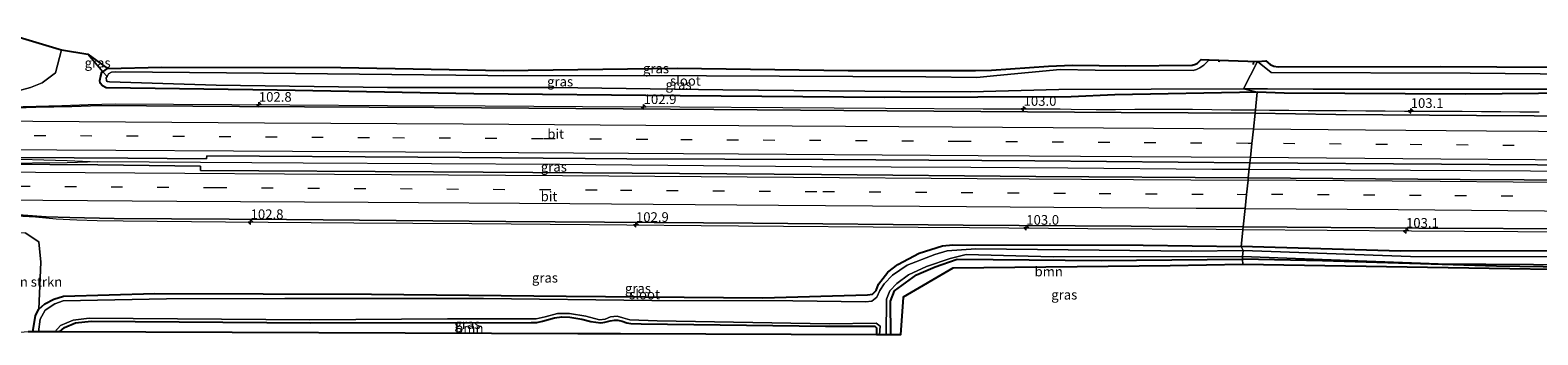
# Model space of a CAD drawing. Units: metres. Extents: x 129990 to 140008, y 424998 to 428928.
# Drawn here: x 131811 to 132202, y 427901 to 427980 of the extents above; entities that cross this region are included whole.
import ezdxf
from ezdxf.enums import TextEntityAlignment as Align

# ---------------------------------------------------------------- set-up
doc = ezdxf.new("R2010")
doc.units = ezdxf.units.M
doc.linetypes.add('IE-TERREINAFSCHEIDING', pattern=[10, 8, -2])
doc.linetypes.add('VW-3-9_STREEP', pattern=[12, 3, -9])
doc.layers.get('0').update_dxf_attribs({"lineweight": 25})
for name, color, linetype, lineweight in [('B-ME-AM-KILOMETR-S-B1', 7, 'Continuous', 18), ('B-ME-BV-GELEIDECONSTRUCTIE-GELEIDERAIL-L-B1', 213, 'BV-GELEIDERAIL', 18), ('B-ME-GR-BOMENSTRUIKEN-GV-B6', 93, 'Continuous', 18), ('B-ME-GR-BOOM-GV-B6', 93, 'Continuous', 18), ('B-ME-GW-INSTEEKWATERGANG-L-B1', 10, 'Continuous', 25), ('B-ME-GW-TEENLIJN-L-B1', 93, 'Continuous', 18), ('B-ME-IE-GRASLAND-GV-B6', 93, 'Continuous', 18), ('B-ME-IE-HULPGEOMETRIE-L-B1', 53, 'Continuous', 18), ('B-ME-IE-TERREINAFSCHEIDING-RASTERHEKWERK-L-B1', 8, 'IE-TERREINAFSCHEIDING', 18), ('B-ME-KG-KADASTRAAL-OPNAMEDTMGRENS-L-B1', 10, 'Continuous', 25), ('B-ME-KW-DUIKER-L-B1', 10, 'Continuous', 25), ('B-ME-OG-WATER-GV-B6', 153, 'Continuous', 18), ('B-ME-VH-VERH_SOORT-BITUMEN-GV-B6', 8, 'IE-TERREINAFSCHEIDING-NATUURLIJK-HOUTWAL', 18), ('B-ME-VW-MARKERING-39STREEP-015-L-B1', 255, 'VW-3-9_STREEP', 18), ('B-ME-VW-MARKERING-STREEP-015-L-B1', 7, 'Continuous', 18)]:
    doc.layers.add(name, color=color, linetype=linetype, lineweight=lineweight)
doc.styles.add('NLCS-ISO', font='NLCS-ISO.TTF')
doc.linetypes.add('BV-GELEIDERAIL', pattern='A,10,-3,[108,NLCS.SHX,S=1,R=0,X=0,Y=0],-3', length=16)
doc.linetypes.add('IE-TERREINAFSCHEIDING-NATUURLIJK-HOUTWAL', pattern='A,7,-1.5,[67,NLCS.SHX,S=0.75,R=45,X=0,Y=0],-1.5,7,-1.5,[70,NLCS.SHX,S=0.75,R=0,X=0,Y=0],-1.5', length=20)

# ---------------------------------------------------------------- blocks, each defined once
blk = doc.blocks.new('hecto')
for p, q in [((0, 0.625), (-0.625, 0)), ((0, -0.625), (0, 0.625)), ((-0.625, 0), (0.625, 0)), ((0.625, 0), (0, -0.625))]:
    blk.add_line(p, q)

msp = doc.modelspace()

# ---------------------------------------------------------------- linework, layer by layer
at = {"layer": 'B-ME-BV-GELEIDECONSTRUCTIE-GELEIDERAIL-L-B1'}
for points in [[(132128.72, 427959.35, 1.34), (132127.38, 427959.37, 1.34), (132122.4, 427959.42, 1.35), (132117.39, 427959.49, 1.34), (132112.39, 427959.53, 1.34), (132107.39, 427959.55, 1.34), (132102.39, 427959.58, 1.35), (132097.39, 427959.54, 1.33), (132092.39, 427959.49, 1.31), (132087.39, 427959.47, 1.28), (132080.89, 427959.57, 1.28), (132078.05, 427959.6, 1.45), (132058.02, 427959.66, 1.43), (132032.71, 427959.79, 1.44), (132006.03, 427959.98, 1.43), (131979.35, 427960.17, 1.41), (131954.07, 427960.28, 1.42), (131928.8, 427960.39, 1.42), (131903.44, 427960.54, 1.46), (131878.09, 427960.69, 1.5), (131832.83, 427960.93, 1.54), (131825.76, 427960.78, 1.61), (131818.93, 427960.48, 1.66), (131802.17, 427960.04, 1.76)], [(132202.39, 427958.9, 1.42), (132197.39, 427958.89, 1.4), (132192.39, 427958.91, 1.38), (132187.39, 427958.95, 1.37), (132182.38, 427959, 1.37), (132177.39, 427959.02, 1.36), (132172.39, 427959.06, 1.38), (132167.39, 427959.07, 1.36), (132162.39, 427959.1, 1.35), (132157.39, 427959.14, 1.34), (132152.39, 427959.2, 1.33), (132147.39, 427959.21, 1.35), (132142.39, 427959.24, 1.34), (132137.39, 427959.27, 1.34), (132132.39, 427959.32, 1.33), (132128.72, 427959.35, 1.34)], [(131802.15, 427946.82, 2), (131820.33, 427946.32, 1.88), (131828.25, 427945.97, 1.88), (131820.31, 427945.72, 1.89), (131802.15, 427945.52, 2.01)], [(132127.09, 427943.96, 1.61), (132117.47, 427944.01, 1.59), (132080.05, 427944.34, 1.59), (132054.89, 427944.51, 1.67), (132013.5, 427944.71, 1.69), (131948.18, 427945.25, 1.63), (131881.54, 427945.62, 1.72), (131828.25, 427945.97, 1.88)], [(132493.83, 427941.48, 1.69), (132489.42, 427941.5, 1.69), (132456.14, 427941.74, 1.7), (132433.41, 427941.89, 1.71), (132410.8, 427942.01, 1.71), (132370.84, 427942.25, 1.62), (132329.45, 427942.56, 1.53), (132292.21, 427942.78, 1.68), (132248.17, 427943.12, 1.67), (132200.13, 427943.52, 1.67), (132153.43, 427943.84, 1.67), (132127.09, 427943.96, 1.61)], [(131802.02, 427932.24, 1.7), (131805.53, 427932.06, 1.62), (131812.09, 427931.68, 1.59), (131817.47, 427931.2, 1.57), (131822.84, 427930.93, 1.58), (131828.14, 427930.79, 1.59), (131834.81, 427930.68, 1.61), (131861.38, 427930.41, 1.59), (131894.7, 427930.14, 1.5), (131925.32, 427929.97, 1.51), (131955.93, 427929.73, 1.47), (131994.53, 427929.4, 1.44), (132041.2, 427929.05, 1.46), (132054.55, 427928.93, 1.47), (132085.21, 427928.69, 1.4), (132118.52, 427928.51, 1.35), (132125.46, 427928.45, 1.35)], [(132125.46, 427928.45, 1.35), (132169.21, 427928.09, 1.32), (132210.61, 427927.82, 1.38), (132259.91, 427927.48, 1.38), (132314.67, 427927.2, 1.47), (132357.22, 427926.94, 1.49), (132406.57, 427926.59, 1.55), (132426.55, 427926.46, 1.59), (132458.58, 427926.21, 1.48), (132491.99, 427925.98, 1.43)]]:
    msp.add_polyline3d(points, dxfattribs=at)
at = {"layer": 'B-ME-GR-BOMENSTRUIKEN-GV-B6'}
msp.add_polyline3d([(131805, 427901.42, 2.78), (131805.46, 427912.42, 2.88), (131805.06, 427915.96, 3.08), (131804.38, 427918.97, 3.23), (131804.06, 427922.25, 3.12), (131803.47, 427927.62, 0.91), (131809.44, 427927.54, 0.9), (131812.94, 427925.17, 0.87), (131813.51, 427919.9, 0.89), (131812.95, 427907.71, 0.56), (131812.13, 427906.12, 0.61), (131811.4, 427901.87, 0.61), (131810.16, 427901.88, 0.2), (131805, 427901.42, 2.78)], dxfattribs=at)
at = {"layer": 'B-ME-GR-BOOM-GV-B6'}
for points in [[(132045.64, 427918.69, 0.52), (132047.31, 427919.35, 0.51), (132051.3, 427920.7, 0.51), (132088.68, 427920.41, 0.57), (132125.35, 427920.7, 0.15), (132125.45, 427919.32, 0.22), (132106.62, 427919.02, 0.31), (132050.18, 427918.41, 0.34), (132037.29, 427910.83, 0.33), (132036.63, 427901.07, 0.27), (132034.06, 427901.08, -0.05), (132033.99, 427909.78, 0.04), (132035.01, 427912.48, 0.04), (132040.79, 427916.61, 0.08), (132045.64, 427918.69, 0.52)], [(132490.99, 427916.09, 0.19), (132274.72, 427916.91, 0.25), (132125.45, 427919.32, 0.22), (132125.35, 427920.7, 0.15), (132146.13, 427920.24, 0.19), (132191.26, 427918.87, 0.18), (132233.59, 427918.3, 0.22), (132285.07, 427918.46, 0.23), (132339.53, 427919.5, 0.26), (132378.12, 427920, 0.26), (132409.81, 427920.15, 0.28), (132454.13, 427919.48, 0.27), (132491.3, 427917.14, 0.27), (132490.99, 427916.09, 0.19)], [(132030.34, 427901.1, -0.25), (131963.97, 427901.33, -0.24), (131952.88, 427901.37, -0.25), (131818.31, 427901.85, 0.32), (131819.6, 427903, 0.32), (131822.46, 427904.19, 0.32), (131826.56, 427904.58, 0.32), (131883.55, 427904.23, 0.2), (131940.73, 427904.29, -0.49), (131942.23, 427904.3, -0.49), (131943.73, 427904.6, -0.49), (131946.77, 427905.46, -0.49), (131948.72, 427905.78, -0.49), (131950.74, 427905.62, -0.49), (131953.94, 427905.16, -0.49), (131956.21, 427904.55, -0.49), (131957.52, 427904.35, -0.49), (131958.81, 427904.19, -0.49), (131959.88, 427904.39, -0.49), (131961.29, 427904.71, -0.49), (131962.37, 427904.91, -0.49), (131963.27, 427904.88, -0.49), (131964.35, 427904.59, -0.49), (131965.55, 427904.22, -0.49), (131966.61, 427903.98, -0.49), (131969.27, 427903.93, -0.25), (132017.1, 427903.3, -0.25), (132029.95, 427903.32, -0.25), (132030.42, 427902.89, -0.25), (132030.34, 427901.1, -0.25)]]:
    msp.add_polyline3d(points, dxfattribs=at)
at = {"layer": 'B-ME-GW-INSTEEKWATERGANG-L-B1'}
msp.add_line((131829.56, 427969.37, 0.18), (131830.81, 427970.23, 0.12), dxfattribs=at)
for points in [[(132129.21, 427964.03, 0.06), (132092.24, 427963.37, 0.12), (132080.9, 427962.84, 0.24), (132032.48, 427962.63, 0.12), (131979.46, 427963.06, 0.25), (131925.88, 427963.61, 0.44), (131874.86, 427964.55, 0.24), (131830.4, 427965.21, 0.29), (131829.47, 427965.67, 0.29), (131828.91, 427966.38, 0.27), (131828.8, 427967.04, 0.24), (131829.02, 427968.27, 0.19), (131829.34, 427969.22, 0.19), (131829.56, 427969.37, 0.18)], [(132496.23, 427961.76, 0.14), (132388.91, 427962.66, 0.23), (132279.97, 427963.17, 0.2), (132230.36, 427964, 0.21), (132183.35, 427963.57, 0.21), (132136.15, 427963.8, 0.16), (132129.21, 427964.03, 0.06)], [(131812.95, 427907.71, 0.56), (131814.53, 427909.14, 0.56), (131816.85, 427910.34, 0.45), (131819.41, 427911.12, 0.45), (131843.09, 427911.83, 0.14), (131899.31, 427911.61, 0.1), (131949.86, 427911.13, 0.07), (132000.84, 427910.69, 0.03), (132028.04, 427911.42, 0.09), (132029.32, 427911.65, 0.1), (132030.31, 427912.54, 0.1), (132030.89, 427914.26, 0.09), (132033.28, 427917.36, 0.13), (132035.94, 427919.29, 0.38), (132041.49, 427922.26, 0.39), (132047.5, 427924.13, 0.42), (132050.21, 427924.39, 0.43), (132099.55, 427924.35, 0.27), (132124.99, 427924.02, 0.21)], [(132491.44, 427921.28, 0.24), (132484.45, 427921.29, 0.57), (132473.62, 427921.67, 0.56), (132467.78, 427922.42, 0.55), (132463.87, 427922.79, 0.54), (132460.75, 427923.07, 0.55), (132453.95, 427923.32, 0.55), (132437.8, 427923.13, 0.6), (132422.76, 427923.65, 0.5), (132382.84, 427923.78, 0.62), (132344.29, 427923.4, 0.59), (132300.19, 427922.83, 0.62), (132259.96, 427922.18, 0.56), (132215.12, 427922.9, 0.51), (132166.36, 427922.75, 0.46), (132124.99, 427924.02, 0.21)], [(132034.06, 427901.08, -0.05), (132033.99, 427909.78, 0.04), (132035.01, 427912.48, 0.04), (132040.79, 427916.61, 0.08), (132045.64, 427918.69, 0.52), (132047.31, 427919.35, 0.51), (132051.3, 427920.7, 0.51), (132088.68, 427920.41, 0.57), (132125.35, 427920.7, 0.15)], [(132491.3, 427917.14, 0.27), (132454.13, 427919.48, 0.27), (132409.81, 427920.15, 0.28), (132378.12, 427920, 0.26), (132339.53, 427919.5, 0.26), (132285.07, 427918.46, 0.23), (132233.59, 427918.3, 0.22), (132191.26, 427918.87, 0.18), (132146.13, 427920.24, 0.19), (132125.35, 427920.7, 0.15)], [(131811.4, 427901.87, 0.61), (131812.13, 427906.12, 0.61), (131812.95, 427907.71, 0.56)], [(131818.31, 427901.85, 0.32), (131819.6, 427903, 0.32), (131822.46, 427904.19, 0.32), (131826.56, 427904.58, 0.32), (131883.55, 427904.23, 0.2), (131940.73, 427904.29, -0.49), (131942.23, 427904.3, -0.49), (131943.73, 427904.6, -0.49), (131946.77, 427905.46, -0.49), (131948.72, 427905.78, -0.49), (131950.74, 427905.62, -0.49), (131953.94, 427905.16, -0.49), (131956.21, 427904.55, -0.49), (131957.52, 427904.35, -0.49), (131958.81, 427904.19, -0.49), (131959.88, 427904.39, -0.49), (131961.29, 427904.71, -0.49), (131962.37, 427904.91, -0.49), (131963.27, 427904.88, -0.49), (131964.35, 427904.59, -0.49), (131965.55, 427904.22, -0.49), (131966.61, 427903.98, -0.49), (131969.27, 427903.93, -0.25), (132017.1, 427903.3, -0.25), (132029.95, 427903.32, -0.25), (132030.42, 427902.89, -0.25), (132030.34, 427901.1, -0.25)]]:
    msp.add_polyline3d(points, dxfattribs=at)
at = {"layer": 'B-ME-GW-TEENLIJN-L-B1'}
msp.add_polyline3d([(131818.88, 427975.02, 0.49), (131817.27, 427969.1, 0.55), (131813.86, 427966.46, 0.65), (131810.8, 427965.25, 0.67), (131807.57, 427964.39, 0.69), (131804.54, 427964.02, 0.69), (131790.36, 427964.4, 0.78), (131784.2, 427965.47, 0.64), (131781.82, 427966.61, 0.65), (131780.09, 427967.77, 0.61), (131777.24, 427970.71, 0.61), (131775.76, 427972.06, 0.61), (131773.8, 427974.61, 0.4)], dxfattribs=at)
at = {"layer": 'B-ME-IE-GRASLAND-GV-B6'}
for points in [[(131801.76, 427980.14, 7.32), (131818.2, 427975.19, 0.51), (131818.88, 427975.02, 0.49), (131817.27, 427969.1, 0.55), (131813.86, 427966.46, 0.65), (131810.8, 427965.25, 0.67), (131807.57, 427964.39, 0.69)], [(131818.88, 427975.02, 0.49), (131825.65, 427973.95, 0.43), (131829.56, 427969.37, 0.18), (131829.34, 427969.22, 0.19), (131829.02, 427968.27, 0.19), (131828.8, 427967.04, 0.24), (131828.91, 427966.38, 0.27), (131829.47, 427965.67, 0.29), (131830.4, 427965.21, 0.29), (131874.86, 427964.55, 0.24), (131925.88, 427963.61, 0.44), (131979.46, 427963.06, 0.25), (132032.48, 427962.63, 0.12), (132080.9, 427962.84, 0.24), (132092.24, 427963.37, 0.12), (132129.21, 427964.03, 0.06), (132128.64, 427958.58, 0.83), (132093.89, 427958.75, 0.82), (132033.11, 427959.21, 0.8), (131976.88, 427959.64, 0.75), (131915.56, 427960.07, 0.81), (131865.02, 427960.37, 0.84), (131828.83, 427960.55, 0.84), (131821.54, 427960.36, 0.83), (131812.19, 427960.12, 0.83), (131802.05, 427959.77, 0.83)], [(131807.57, 427964.39, 0.69), (131810.8, 427965.25, 0.67), (131813.86, 427966.46, 0.65), (131817.27, 427969.1, 0.55), (131818.88, 427975.02, 0.49)], [(131829.56, 427969.37, 0.18), (131825.65, 427973.95, 0.43), (131830.81, 427970.23, 0.12), (131829.56, 427969.37, 0.18)], [(132116.74, 427972.46, -0.76), (132115.34, 427971.07, -0.76), (132114.26, 427970.33, -0.76), (132113.41, 427969.92, -0.76), (132112.53, 427969.71, -0.77), (132087.12, 427969.73, -0.77), (132078.01, 427969.95, -0.77), (132061.62, 427968.39, -0.77), (132056.46, 427967.86, -0.77), (132043.2, 427968, -0.77), (131986.27, 427968.26, -0.77), (131929.46, 427968.37, -0.77), (131871.24, 427968.99, -0.77), (131832.87, 427969.3, -0.77), (131831.85, 427969.25, -0.77), (131831.05, 427968.81, -0.77), (131830.66, 427968.11, -0.77), (131829.56, 427969.37, 0.18), (131830.81, 427970.23, 0.12), (131844.85, 427970.51, -0.07), (131891.36, 427970.46, -0.02), (131933.6, 427969.69, -0.04), (131978.68, 427970.3, -0.09), (132023.04, 427969.69, -0.04), (132056.07, 427969.7, -0.01), (132060.23, 427969.8, -0.01), (132075, 427970.79, 0.04), (132081.23, 427971.08, 0.08), (132095.07, 427970.86, 0.07), (132112.29, 427971.09, 0.24), (132113.15, 427971.32, 0.24), (132113.66, 427971.61, 0.24), (132114.61, 427972.53, 0.24), (132116.74, 427972.46, -0.76)], [(132494.46, 427968.59, 0.18), (132496.56, 427966.73, -0.76), (132460.95, 427966.99, -0.79), (132410.59, 427967.22, -0.79), (132307.61, 427967.81, -0.79), (132247.92, 427968.39, -0.79), (132184.47, 427969, -0.79), (132132.77, 427969.14, -0.79), (132129.23, 427972.04, -0.79), (132131.45, 427972.16, 0.27), (132132.57, 427971.22, 0.23), (132133.51, 427970.79, 0.23), (132134.6, 427970.63, 0.21), (132176.69, 427970.68, 0.17), (132220.89, 427970.45, 0.22), (132268.89, 427969.58, 0.18), (132314.69, 427969.38, 0.19), (132411.02, 427968.93, 0.09), (132471.56, 427968.69, 0.12), (132494.46, 427968.59, 0.18)], [(131830.66, 427968.11, -0.77), (131830.48, 427967.79, -0.77), (131830.54, 427967.09, -0.77), (131830.7, 427966.82, -0.77), (131831.32, 427966.77, -0.77), (131859.03, 427965.85, -0.77), (131903.48, 427965.27, -0.77), (131946.58, 427965.3, -0.77), (131990.49, 427964.68, -0.77), (132036.59, 427964.24, -0.77), (132054.86, 427964.18, -0.77), (132077.74, 427964.76, -0.77), (132125.61, 427964.9, -0.76), (132129.21, 427964.03, 0.06), (132092.24, 427963.37, 0.12), (132080.9, 427962.84, 0.24), (132032.48, 427962.63, 0.12), (131979.46, 427963.06, 0.25), (131925.88, 427963.61, 0.44), (131874.86, 427964.55, 0.24), (131830.4, 427965.21, 0.29), (131829.47, 427965.67, 0.29), (131828.91, 427966.38, 0.27), (131828.8, 427967.04, 0.24), (131829.02, 427968.27, 0.19), (131829.34, 427969.22, 0.19), (131829.56, 427969.37, 0.18), (131830.66, 427968.11, -0.77)], [(132496.01, 427962.53, -0.76), (132496.23, 427961.76, 0.14), (132388.91, 427962.66, 0.23), (132279.97, 427963.17, 0.2), (132230.36, 427964, 0.21), (132183.35, 427963.57, 0.21), (132136.15, 427963.8, 0.16), (132129.21, 427964.03, 0.06), (132125.61, 427964.9, -0.76), (132131.86, 427964.91, -0.76), (132143.68, 427964.79, -0.76), (132175.25, 427964.86, -0.76), (132223.87, 427964.82, -0.76), (132275.15, 427964.35, -0.76), (132437.83, 427963.31, -0.76), (132496.01, 427962.53, -0.76)], [(132496.23, 427961.76, 0.14), (132495.54, 427955.86, 0.91), (132469.74, 427956.02, 0.84), (132433.97, 427956.29, 0.84), (132403.29, 427956.45, 0.84), (132365.72, 427956.74, 0.87), (132331.92, 427956.97, 0.9), (132296.51, 427957.23, 0.88), (132266.8, 427957.44, 0.8), (132231.05, 427957.76, 0.8), (132186.07, 427957.99, 0.8), (132149.62, 427958.22, 0.78), (132128.64, 427958.58, 0.83), (132129.21, 427964.03, 0.06), (132136.15, 427963.8, 0.16), (132183.35, 427963.57, 0.21), (132230.36, 427964, 0.21), (132279.97, 427963.17, 0.2), (132388.91, 427962.66, 0.23), (132496.23, 427961.76, 0.14)], [(132127.28, 427945.73, 0.99), (132126.87, 427941.83, 0.95), (132071.76, 427942.19, 1), (132016.1, 427942.66, 0.97), (131966.92, 427943.02, 0.97), (131915.43, 427943.41, 1.06), (131854.93, 427943.75, 1.17), (131854.95, 427944.87, 1.18), (131828.3, 427945.17, 1.18), (131765.98, 427945.59, 1.11), (131766.14, 427947.37, 1.05), (131836.04, 427946.91, 1.23), (131856.5, 427946.78, 1.12), (131856.54, 427947.5, 1.11), (131911.31, 427947.17, 0.99), (131965.59, 427946.79, 1.03), (132016.47, 427946.54, 1.1), (132071.43, 427946.19, 1.06), (132127.28, 427945.73, 0.99)], [(132494.05, 427943.3, 1.04), (132493.58, 427939.36, 0.99), (132454.45, 427939.7, 1.01), (132426.41, 427939.86, 1.01), (132389.16, 427940.12, 1.01), (132335.27, 427940.52, 1), (132284.31, 427940.74, 1), (132231.63, 427941.1, 0.95), (132181.89, 427941.39, 0.9), (132126.87, 427941.83, 0.95), (132127.28, 427945.73, 0.99), (132177.05, 427945.4, 0.98), (132226.87, 427945, 0.99), (132246.68, 427944.87, 1), (132274.07, 427944.69, 1.02), (132323.92, 427944.29, 1.04), (132367.49, 427944.11, 1.04), (132376.7, 427944.07, 1.04), (132432.48, 427943.53, 0.98), (132477.33, 427943.45, 1.01), (132494.05, 427943.3, 1.04)], [(131804.14, 427932.52, 0.92), (131814.9, 427931.74, 0.88), (131821.03, 427931.51, 0.92), (131832.51, 427931.28, 0.94), (131877.25, 427931.02, 0.87), (131934.15, 427930.48, 0.78), (131998.24, 427930.07, 0.71), (132052.86, 427929.57, 0.71), (132125.53, 427929.13, 0.65)], [(132125.53, 427929.13, 0.65), (132124.99, 427924.02, 0.21), (132099.55, 427924.35, 0.27), (132050.21, 427924.39, 0.43), (132047.5, 427924.13, 0.42), (132041.49, 427922.26, 0.39), (132035.94, 427919.29, 0.38), (132033.28, 427917.36, 0.13), (132030.89, 427914.26, 0.09), (132030.31, 427912.54, 0.1), (132029.32, 427911.65, 0.1), (132028.04, 427911.42, 0.09), (132000.84, 427910.69, 0.03), (131949.86, 427911.13, 0.07), (131899.31, 427911.61, 0.1), (131843.09, 427911.83, 0.14), (131819.41, 427911.12, 0.45), (131816.85, 427910.34, 0.45), (131814.53, 427909.14, 0.56), (131812.95, 427907.71, 0.56), (131813.51, 427919.9, 0.89), (131812.94, 427925.17, 0.87), (131809.44, 427927.54, 0.9)], [(132215.12, 427922.9, 0.51), (132166.36, 427922.75, 0.46), (132124.99, 427924.02, 0.21), (132125.53, 427929.13, 0.65), (132171.15, 427928.8, 0.64), (132214.96, 427928.57, 0.68)], [(132035.94, 427919.29, 0.38), (132041.49, 427922.26, 0.39), (132047.5, 427924.13, 0.42), (132050.21, 427924.39, 0.43), (132099.55, 427924.35, 0.27), (132124.99, 427924.02, 0.21), (132125.53, 427922.95, -0.6), (132112.12, 427922.76, -0.66), (132056.18, 427923.38, -0.66), (132048.76, 427922.88, -0.66), (132045.49, 427921.89, -0.66), (132038.36, 427919.14, -0.66), (132034.5, 427916.53, -0.66), (132032.39, 427914.31, -0.66), (132031.22, 427912.56, -0.66), (132030.46, 427910.84, -0.66), (132029.17, 427909.85, -0.66), (132027.5, 427909.63, -0.66), (132008.63, 427909.91, -0.66), (131972.09, 427909.97, -0.66), (131928.41, 427910.5, -0.66), (131876.83, 427910.48, -0.66), (131846.06, 427910.39, -0.66), (131819.29, 427909.86, -0.66), (131817.08, 427909.14, -0.66), (131814.59, 427907.48, -0.66), (131813.31, 427905.13, -0.66), (131812.91, 427901.87, -0.66), (131811.4, 427901.87, 0.61), (131812.13, 427906.12, 0.61), (131812.95, 427907.71, 0.56), (131814.53, 427909.14, 0.56), (131816.85, 427910.34, 0.45), (131819.41, 427911.12, 0.45), (131843.09, 427911.83, 0.14), (131899.31, 427911.61, 0.1), (131949.86, 427911.13, 0.07), (132000.84, 427910.69, 0.03), (132028.04, 427911.42, 0.09), (132029.32, 427911.65, 0.1), (132030.31, 427912.54, 0.1), (132030.89, 427914.26, 0.09), (132033.28, 427917.36, 0.13), (132035.94, 427919.29, 0.38)], [(132043.33, 427918.83, -0.66), (132049.46, 427920.87, -0.66), (132053.68, 427921.89, -0.66), (132076.2, 427921.29, -0.66), (132125.37, 427921.37, -0.66), (132125.35, 427920.7, 0.15), (132088.68, 427920.41, 0.57), (132051.3, 427920.7, 0.51), (132047.31, 427919.35, 0.51), (132045.64, 427918.69, 0.52), (132040.79, 427916.61, 0.08), (132035.01, 427912.48, 0.04), (132033.99, 427909.78, 0.04), (132034.06, 427901.08, -0.05), (132032.86, 427901.09, -0.66), (132032.97, 427910.35, -0.66), (132033.85, 427912.47, -0.66), (132035.65, 427914.41, -0.66), (132038.68, 427916.62, -0.66), (132043.33, 427918.83, -0.66)], [(132205.56, 427921.29, -0.6), (132168.94, 427921.43, -0.6), (132125.53, 427922.95, -0.6), (132124.99, 427924.02, 0.21), (132166.36, 427922.75, 0.46), (132215.12, 427922.9, 0.51)], [(132491.3, 427917.14, 0.27), (132454.13, 427919.48, 0.27), (132409.81, 427920.15, 0.28), (132378.12, 427920, 0.26), (132339.53, 427919.5, 0.26), (132285.07, 427918.46, 0.23), (132233.59, 427918.3, 0.22), (132191.26, 427918.87, 0.18), (132146.13, 427920.24, 0.19), (132125.35, 427920.7, 0.15), (132125.37, 427921.37, -0.66), (132141.44, 427920.83, -0.66), (132176.17, 427919.46, -0.66), (132213.27, 427919.2, -0.66), (132252.39, 427918.84, -0.66), (132294.26, 427919.42, -0.66), (132321.98, 427920, -0.66), (132355.45, 427920.54, -0.66), (132390.09, 427921.18, -0.66), (132427.41, 427920.85, -0.66), (132461.71, 427919.83, -0.66), (132487.85, 427918.1, -0.66), (132492.83, 427918.05, -0.66), (132491.3, 427917.14, 0.27)], [(132031.18, 427901.09, -0.66), (132030.34, 427901.1, -0.25), (132030.42, 427902.89, -0.25), (132029.95, 427903.32, -0.25), (132017.1, 427903.3, -0.25), (131969.27, 427903.93, -0.25), (131966.61, 427903.98, -0.49), (131965.55, 427904.22, -0.49), (131964.35, 427904.59, -0.49), (131963.27, 427904.88, -0.49), (131962.37, 427904.91, -0.49), (131961.29, 427904.71, -0.49), (131959.88, 427904.39, -0.49), (131958.81, 427904.19, -0.49), (131957.52, 427904.35, -0.49), (131956.21, 427904.55, -0.49), (131953.94, 427905.16, -0.49), (131950.74, 427905.62, -0.49), (131948.72, 427905.78, -0.49), (131946.77, 427905.46, -0.49), (131943.73, 427904.6, -0.49), (131942.23, 427904.3, -0.49), (131940.73, 427904.29, -0.49), (131883.55, 427904.23, 0.2), (131826.56, 427904.58, 0.32), (131822.46, 427904.19, 0.32), (131819.6, 427903, 0.32), (131818.31, 427901.85, 0.32), (131817.11, 427901.85, -0.66), (131818.62, 427903.51, -0.66), (131821.89, 427904.91, -0.66), (131826.02, 427905.43, -0.66), (131883.29, 427904.96, -0.66), (131919.04, 427905.2, -0.67), (131936.72, 427905.25, -0.67), (131942.07, 427905.22, -0.67), (131944.36, 427905.76, -0.67), (131947.6, 427906.62, -0.67), (131950.66, 427906.6, -0.67), (131954.96, 427905.91, -0.67), (131958.5, 427904.96, -0.66), (131959.99, 427905.12, -0.66), (131961.38, 427905.73, -0.66), (131963.09, 427905.9, -0.66), (131964.52, 427905.48, -0.66), (131966.34, 427904.93, -0.66), (131973.42, 427904.72, -0.66), (132018.13, 427903.89, -0.66), (132030.32, 427904.08, -0.66), (132031.3, 427903.35, -0.66), (132031.18, 427901.09, -0.66)]]:
    msp.add_polyline3d(points, dxfattribs=at)
at = {"layer": 'B-ME-IE-HULPGEOMETRIE-L-B1'}
msp.add_polyline3d([(132125.45, 427919.32, 0.22), (132125.35, 427920.7, 0.15), (132125.37, 427921.37, -0.66), (132125.53, 427922.95, -0.6), (132124.99, 427924.02, 0.21), (132125.53, 427929.13, 0.65), (132126.03, 427933.83, 0.82), (132126.41, 427937.52, 0.86), (132126.8, 427941.2, 0.98), (132126.87, 427941.83, 0.95), (132127.28, 427945.73, 0.99), (132127.42, 427947.07, 0.99), (132127.81, 427950.76, 0.99), (132128.2, 427954.44, 0.87), (132128.64, 427958.58, 0.83), (132129.21, 427964.03, 0.06), (132125.61, 427964.9, -0.76), (132129.23, 427972.04, -0.79)], dxfattribs=at)
at = {"layer": 'B-ME-IE-TERREINAFSCHEIDING-RASTERHEKWERK-L-B1'}
for p, q in [((131825.65, 427973.95, 0.43), (131829.56, 427969.37, 0.18)), ((131829.56, 427969.37, 0.18), (131830.66, 427968.11, -0.77))]:
    msp.add_line(p, q, dxfattribs=at)
at = {"layer": 'B-ME-KG-KADASTRAAL-OPNAMEDTMGRENS-L-B1'}
for points in [[(131801.76, 427980.14, 7.32), (131818.2, 427975.19, 0.51), (131818.88, 427975.02, 0.49), (131825.65, 427973.95, 0.43), (131830.81, 427970.23, 0.12), (131844.85, 427970.51, -0.07), (131891.36, 427970.46, -0.02), (131933.6, 427969.69, -0.04), (131978.68, 427970.3, -0.09), (132023.04, 427969.69, -0.04), (132056.07, 427969.7, -0.01), (132060.23, 427969.8, -0.01), (132075, 427970.79, 0.04), (132081.23, 427971.08, 0.08), (132095.07, 427970.86, 0.07), (132112.29, 427971.09, 0.24), (132113.15, 427971.32, 0.24), (132113.66, 427971.61, 0.24), (132114.61, 427972.53, 0.24), (132116.74, 427972.46, -0.76), (132129.23, 427972.04, -0.79)], [(132129.23, 427972.04, -0.79), (132131.45, 427972.16, 0.27), (132132.57, 427971.22, 0.23), (132133.51, 427970.79, 0.23), (132134.6, 427970.63, 0.21), (132176.69, 427970.68, 0.17), (132220.89, 427970.45, 0.22), (132268.89, 427969.58, 0.18), (132314.69, 427969.38, 0.19), (132411.02, 427968.93, 0.09), (132471.56, 427968.69, 0.12), (132494.46, 427968.59, 0.18)], [(132125.45, 427919.32, 0.22), (132106.62, 427919.02, 0.31), (132050.18, 427918.41, 0.34), (132037.29, 427910.83, 0.33), (132036.63, 427901.07, 0.27), (132034.06, 427901.08, -0.05), (132032.86, 427901.09, -0.66), (132031.18, 427901.09, -0.66), (132030.34, 427901.1, -0.25), (131963.97, 427901.33, -0.24), (131952.88, 427901.37, -0.25), (131818.31, 427901.85, 0.32), (131817.11, 427901.85, -0.66), (131812.91, 427901.87, -0.66), (131811.4, 427901.87, 0.61), (131810.16, 427901.88, 0.2)], [(132490.99, 427916.09, 0.19), (132274.72, 427916.91, 0.25), (132125.45, 427919.32, 0.22)]]:
    msp.add_polyline3d(points, dxfattribs=at)
at = {"layer": 'B-ME-KW-DUIKER-L-B1'}
for p, q in [((132119.3, 427971.89, -0.64), (132119.38, 427972.37, -0.64)), ((132128.22, 427971.21, -0.64), (132128.29, 427972.07, -0.64))]:
    msp.add_line(p, q, dxfattribs=at)
at = {"layer": 'B-ME-OG-WATER-GV-B6'}
for points in [[(132129.23, 427972.04, -0.79), (132125.61, 427964.9, -0.76), (132077.74, 427964.76, -0.77), (132054.86, 427964.18, -0.77), (132036.59, 427964.24, -0.77), (131990.49, 427964.68, -0.77), (131946.58, 427965.3, -0.77), (131903.48, 427965.27, -0.77), (131859.03, 427965.85, -0.77), (131831.32, 427966.77, -0.77), (131830.7, 427966.82, -0.77), (131830.54, 427967.09, -0.77), (131830.48, 427967.79, -0.77), (131830.66, 427968.11, -0.77), (131831.05, 427968.81, -0.77), (131831.85, 427969.25, -0.77), (131832.87, 427969.3, -0.77), (131871.24, 427968.99, -0.77), (131929.46, 427968.37, -0.77), (131986.27, 427968.26, -0.77), (132043.2, 427968, -0.77), (132056.46, 427967.86, -0.77), (132061.62, 427968.39, -0.77), (132078.01, 427969.95, -0.77), (132087.12, 427969.73, -0.77), (132112.53, 427969.71, -0.77), (132113.41, 427969.92, -0.76), (132114.26, 427970.33, -0.76), (132115.34, 427971.07, -0.76), (132116.74, 427972.46, -0.76), (132129.23, 427972.04, -0.79)], [(132496.56, 427966.73, -0.76), (132496.01, 427962.53, -0.76), (132437.83, 427963.31, -0.76), (132275.15, 427964.35, -0.76), (132223.87, 427964.82, -0.76), (132175.25, 427964.86, -0.76), (132143.68, 427964.79, -0.76), (132131.86, 427964.91, -0.76), (132125.61, 427964.9, -0.76), (132129.23, 427972.04, -0.79), (132132.77, 427969.14, -0.79), (132184.47, 427969, -0.79), (132247.92, 427968.39, -0.79), (132307.61, 427967.81, -0.79), (132410.59, 427967.22, -0.79), (132460.95, 427966.99, -0.79), (132496.56, 427966.73, -0.76)], [(132125.53, 427922.95, -0.6), (132125.37, 427921.37, -0.66), (132076.2, 427921.29, -0.66), (132053.68, 427921.89, -0.66), (132049.46, 427920.87, -0.66), (132043.33, 427918.83, -0.66), (132038.68, 427916.62, -0.66), (132035.65, 427914.41, -0.66), (132033.85, 427912.47, -0.66), (132032.97, 427910.35, -0.66), (132032.86, 427901.09, -0.66), (132031.18, 427901.09, -0.66), (132031.3, 427903.35, -0.66), (132030.32, 427904.08, -0.66), (132018.13, 427903.89, -0.66), (131973.42, 427904.72, -0.66), (131966.34, 427904.93, -0.66), (131964.52, 427905.48, -0.66), (131963.09, 427905.9, -0.66), (131961.38, 427905.73, -0.66), (131959.99, 427905.12, -0.66), (131958.5, 427904.96, -0.66), (131954.96, 427905.91, -0.67), (131950.66, 427906.6, -0.67), (131947.6, 427906.62, -0.67), (131944.36, 427905.76, -0.67), (131942.07, 427905.22, -0.67), (131936.72, 427905.25, -0.67), (131919.04, 427905.2, -0.67), (131883.29, 427904.96, -0.66), (131826.02, 427905.43, -0.66), (131821.89, 427904.91, -0.66), (131818.62, 427903.51, -0.66), (131817.11, 427901.85, -0.66), (131812.91, 427901.87, -0.66), (131813.31, 427905.13, -0.66), (131814.59, 427907.48, -0.66), (131817.08, 427909.14, -0.66), (131819.29, 427909.86, -0.66), (131846.06, 427910.39, -0.66), (131876.83, 427910.48, -0.66), (131928.41, 427910.5, -0.66), (131972.09, 427909.97, -0.66), (132008.63, 427909.91, -0.66), (132027.5, 427909.63, -0.66), (132029.17, 427909.85, -0.66), (132030.46, 427910.84, -0.66), (132031.22, 427912.56, -0.66), (132032.39, 427914.31, -0.66), (132034.5, 427916.53, -0.66), (132038.36, 427919.14, -0.66), (132045.49, 427921.89, -0.66), (132048.76, 427922.88, -0.66), (132056.18, 427923.38, -0.66), (132112.12, 427922.76, -0.66), (132125.53, 427922.95, -0.6)], [(132213.27, 427919.2, -0.66), (132176.17, 427919.46, -0.66), (132141.44, 427920.83, -0.66), (132125.37, 427921.37, -0.66), (132125.53, 427922.95, -0.6), (132168.94, 427921.43, -0.6), (132205.56, 427921.29, -0.6)]]:
    msp.add_polyline3d(points, dxfattribs=at)
at = {"layer": 'B-ME-VH-VERH_SOORT-BITUMEN-GV-B6'}
for points in [[(131802.05, 427959.77, 0.83), (131812.19, 427960.12, 0.83), (131821.54, 427960.36, 0.83), (131828.83, 427960.55, 0.84), (131865.02, 427960.37, 0.84), (131915.56, 427960.07, 0.81), (131976.88, 427959.64, 0.75), (132033.11, 427959.21, 0.8), (132093.89, 427958.75, 0.82), (132128.64, 427958.58, 0.83)], [(132128.64, 427958.58, 0.83), (132128.2, 427954.44, 0.87), (132127.81, 427950.76, 0.99), (132127.42, 427947.07, 0.99), (132127.28, 427945.73, 0.99), (132071.43, 427946.19, 1.06), (132016.47, 427946.54, 1.1), (131965.59, 427946.79, 1.03), (131911.31, 427947.17, 0.99), (131856.54, 427947.5, 1.11), (131856.5, 427946.78, 1.12), (131836.04, 427946.91, 1.23), (131766.14, 427947.37, 1.05)], [(132226.87, 427945, 0.99), (132177.05, 427945.4, 0.98), (132127.28, 427945.73, 0.99), (132127.42, 427947.07, 0.99), (132127.81, 427950.76, 0.99), (132128.2, 427954.44, 0.87), (132128.64, 427958.58, 0.83), (132149.62, 427958.22, 0.78), (132186.07, 427957.99, 0.8), (132231.05, 427957.76, 0.8)], [(131765.98, 427945.59, 1.11), (131828.3, 427945.17, 1.18), (131854.95, 427944.87, 1.18), (131854.93, 427943.75, 1.17), (131915.43, 427943.41, 1.06), (131966.92, 427943.02, 0.97), (132016.1, 427942.66, 0.97), (132071.76, 427942.19, 1), (132126.87, 427941.83, 0.95)], [(132126.87, 427941.83, 0.95), (132126.8, 427941.2, 0.98), (132126.41, 427937.52, 0.86), (132126.03, 427933.83, 0.82), (132125.53, 427929.13, 0.65), (132052.86, 427929.57, 0.71), (131998.24, 427930.07, 0.71), (131934.15, 427930.48, 0.78), (131877.25, 427931.02, 0.87), (131832.51, 427931.28, 0.94), (131821.03, 427931.51, 0.92), (131814.9, 427931.74, 0.88), (131804.14, 427932.52, 0.92)], [(132214.96, 427928.57, 0.68), (132171.15, 427928.8, 0.64), (132125.53, 427929.13, 0.65), (132126.03, 427933.83, 0.82), (132126.41, 427937.52, 0.86), (132126.8, 427941.2, 0.98), (132126.87, 427941.83, 0.95), (132181.89, 427941.39, 0.9), (132231.63, 427941.1, 0.95)]]:
    msp.add_polyline3d(points, dxfattribs=at)
at = {"layer": 'B-ME-VW-MARKERING-39STREEP-015-L-B1'}
for points in [[(132127.81, 427950.76, 0.99), (132126.85, 427950.77, 0.99), (132090.95, 427950.97, 1), (132051.95, 427951.26, 1), (131994.56, 427951.6, 0.96), (131971.01, 427951.75, 0.96), (131943.84, 427951.92, 0.95), (131898.8, 427952.21, 0.96), (131850.75, 427952.52, 1.06), (131802.78, 427952.8, 1.04), (131766.63, 427953.05, 1.02)], [(132494.63, 427948.21, 1.01), (132494.46, 427948.21, 1.01), (132459.71, 427948.43, 0.98), (132426.95, 427948.68, 1), (132387.93, 427948.94, 1.03), (132340.11, 427949.2, 1.01), (132292.03, 427949.57, 0.98), (132247.04, 427949.88, 0.97), (132244.16, 427949.89, 0.97), (132207.92, 427950.12, 0.99), (132162.99, 427950.49, 0.91), (132127.81, 427950.76, 0.99)], [(131765.49, 427939.95, 1.09), (131807.71, 427939.64, 1.14), (131858.8, 427939.3, 1.08), (131906.88, 427939.01, 1.03), (131963.9, 427938.64, 1.02), (132016.47, 427938.27, 0.96), (132052.39, 427938.01, 0.91), (132088.18, 427937.78, 0.91), (132123.97, 427937.54, 0.86), (132126.41, 427937.52, 0.86)], [(132493.06, 427934.97, 0.98), (132469.07, 427935.11, 0.96), (132432.97, 427935.37, 0.88), (132396.74, 427935.6, 0.95), (132363.71, 427935.87, 0.98), (132324.62, 427936.17, 1.02), (132288.53, 427936.42, 0.97), (132243.41, 427936.73, 0.95), (132207.52, 427936.96, 0.88), (132171.74, 427937.21, 0.88), (132147.86, 427937.38, 0.87), (132126.41, 427937.52, 0.86)]]:
    msp.add_polyline3d(points, dxfattribs=at)
at = {"layer": 'B-ME-VW-MARKERING-STREEP-015-L-B1'}
for points in [[(132128.2, 427954.44, 0.87), (132089.33, 427954.71, 0.92), (132050.02, 427954.97, 0.9), (131994.64, 427955.29, 0.9), (131970.51, 427955.44, 0.89), (131923.1, 427955.72, 0.87), (131871.51, 427956.03, 0.89), (131811.38, 427956.4, 0.93), (131766.96, 427956.76, 0.95)], [(132495.06, 427951.87, 0.96), (132494.9, 427951.87, 0.96), (132456.21, 427952.14, 0.94), (132433.02, 427952.34, 0.91), (132397.52, 427952.58, 0.96), (132356.17, 427952.84, 0.95), (132318.81, 427953.06, 0.95), (132274.54, 427953.38, 0.97), (132245.99, 427953.57, 0.95), (132229.23, 427953.68, 0.93), (132188.67, 427953.97, 0.87), (132157.33, 427954.22, 0.86), (132128.2, 427954.44, 0.87)], [(132127.42, 427947.07, 0.99), (132096.67, 427947.27, 0.99), (132056.8, 427947.52, 1), (131994.57, 427947.94, 1.01), (131937.49, 427948.32, 0.98), (131878.83, 427948.65, 1.05), (131817.6, 427949.04, 1.09), (131766.32, 427949.46, 1.09)], [(132494.19, 427944.49, 1.05), (132467.45, 427944.65, 0.99), (132435.47, 427944.92, 1.01), (132396.31, 427945.18, 1.03), (132367.85, 427945.38, 1.04), (132360, 427945.43, 1.04), (132316.04, 427945.71, 0.95), (132272.37, 427946.01, 0.98), (132246.53, 427946.18, 0.95), (132225.85, 427946.31, 0.92), (132176.84, 427946.68, 0.91), (132127.42, 427947.07, 0.99)], [(131765.81, 427943.61, 1.15), (131786.26, 427943.48, 1.17), (131837.87, 427943.12, 1.16), (131889.71, 427942.78, 1.06), (131948.85, 427942.4, 1), (132008.81, 427942, 1), (132056.5, 427941.64, 1), (132097.1, 427941.36, 0.98), (132126.8, 427941.2, 0.98)], [(132493.49, 427938.62, 1.01), (132463.92, 427938.83, 1), (132426.57, 427939.09, 0.99), (132379.84, 427939.44, 1.05), (132329.44, 427939.81, 1.05), (132288.85, 427940.08, 1.04), (132252.27, 427940.32, 1), (132214.58, 427940.56, 0.94), (132176.65, 427940.84, 0.93), (132126.8, 427941.2, 0.98)], [(132126.03, 427933.83, 0.82), (132113.33, 427933.9, 0.82), (132076.37, 427934.16, 0.84), (132053.77, 427934.32, 0.87), (132004.91, 427934.66, 0.83), (131950.75, 427935.06, 0.83), (131898.46, 427935.38, 0.9), (131848.77, 427935.71, 1.04), (131802.3, 427936, 1.01), (131765.17, 427936.26, 0.94)], [(132126.03, 427933.83, 0.82), (132165.74, 427933.58, 0.83), (132213.27, 427933.21, 0.78), (132253.09, 427932.98, 0.85), (132296.12, 427932.68, 0.87), (132334.83, 427932.42, 0.91), (132377.81, 427932.11, 0.9), (132403.02, 427931.93, 0.92), (132425.88, 427931.74, 0.9), (132454.99, 427931.53, 0.89), (132490.09, 427931.31, 0.84), (132492.62, 427931.29, 0.84)]]:
    msp.add_polyline3d(points, dxfattribs=at)

# ---------------------------------------------------------------- block references
at = {"layer": 'B-ME-AM-KILOMETR-S-B1', "rotation": 90}
for p in [(131870.07, 427960.79, 0.67), (131969.94, 427960.2, 0.79), (132068.56, 427959.73, 0.82), (132169.03, 427959.19, 0.8), (131867.94, 427930.35, 0.76), (131967.95, 427929.61, 0.77), (132069.25, 427928.87, 0.71), (132167.81, 427928.1, 0.63)]:
    msp.add_blockref('hecto', p, dxfattribs=at)

# ---------------------------------------------------------------- texts
at = {"layer": 'B-ME-AM-KILOMETR-S-B1', "ltscale": 0.2, "style": 'NLCS-ISO'}
for s, p in [('102.8', (131870.07, 427960.79, 0.67)), ('102.9', (131969.94, 427960.2, 0.79)), ('103.0', (132068.56, 427959.73, 0.82)), ('103.1', (132169.03, 427959.19, 0.8)), ('102.8', (131867.94, 427930.35, 0.76)), ('102.9', (131967.95, 427929.61, 0.77)), ('103.0', (132069.25, 427928.87, 0.71)), ('103.1', (132167.81, 427928.1, 0.63))]:
    msp.add_text(s, height=2.5, dxfattribs=at).set_placement(p, align=Align.BOTTOM_LEFT)
at = {"layer": 'B-ME-GR-BOMENSTRUIKEN-GV-B6', "ltscale": 0.2, "style": 'NLCS-ISO'}
msp.add_text('bmn en strkn', height=2.5, dxfattribs=at).set_placement((131808.54, 427914.83), align=Align.MIDDLE_CENTER)
at = {"layer": 'B-ME-GR-BOOM-GV-B6', "ltscale": 0.2, "style": 'NLCS-ISO'}
for p in [(132075.08, 427917.5), (131924.7, 427902.81)]:
    msp.add_text('bmn', height=2.5, dxfattribs=at).set_placement(p, align=Align.MIDDLE_CENTER)
at = {"layer": 'B-ME-IE-GRASLAND-GV-B6', "ltscale": 0.2, "style": 'NLCS-ISO'}
for p in [(131828.23, 427971.66), (131973.15, 427970.2), (131948.26, 427966.8), (131979.01, 427966), (131946.63, 427944.66), (131944.33, 427915.89), (131968.47, 427913.13), (132079.11, 427911.49), (131924.2, 427903.86)]:
    msp.add_text('gras', height=2.5, dxfattribs=at).set_placement(p, align=Align.MIDDLE_CENTER)
at = {"layer": 'B-ME-OG-WATER-GV-B6', "ltscale": 0.2, "style": 'NLCS-ISO'}
for p in [(131980.77, 427966.99), (131970.17, 427911.56)]:
    msp.add_text('sloot', height=2.5, dxfattribs=at).set_placement(p, align=Align.MIDDLE_CENTER)
at = {"layer": 'B-ME-VH-VERH_SOORT-BITUMEN-GV-B6', "ltscale": 0.2, "style": 'NLCS-ISO'}
for p in [(131947.11, 427953.22), (131945.38, 427937)]:
    msp.add_text('bit', height=2.5, dxfattribs=at).set_placement(p, align=Align.MIDDLE_CENTER)

doc.saveas('drawing.dxf')
